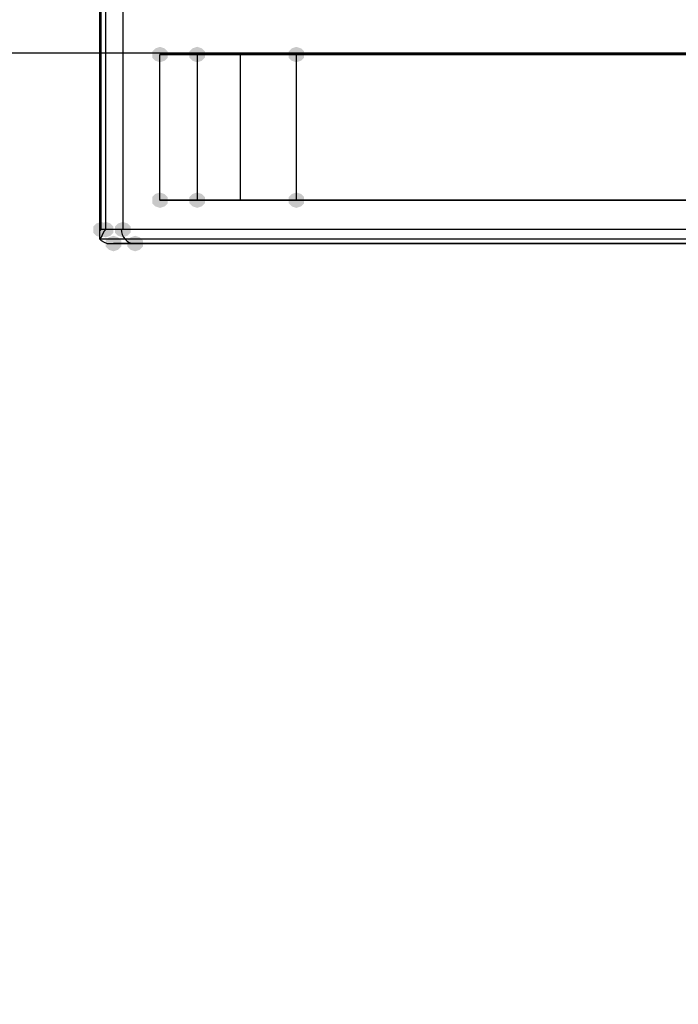
# Model space of a CAD drawing. Units: millimetres. Extents: x 18405 to 26510, y -28224 to -20323.
# Drawn here: x 20978 to 21428, y -24835 to -24161 of the extents above; entities that cross this region are included whole.
import ezdxf

# ---------------------------------------------------------------- set-up
doc = ezdxf.new("R2010")
doc.units = ezdxf.units.MM
doc.layers.add('МАФЫ НАШИ', color=7, linetype='Continuous', lineweight=25)

# ---------------------------------------------------------------- blocks, each defined once
blk = doc.blocks.new('орбгшщшг')
at = {"layer": 'МАФЫ НАШИ'}
for points in [[(10541.27, 12974.25), (10538.09, 12973.19), (10535.98, 12971.07), (10535.98, 12966.83), (10538.09, 12964.71), (10541.27, 12963.65), (10544.45, 12964.71), (10546.57, 12966.83), (10546.57, 12971.07), (10544.45, 12973.19)], [(10566.71, 12974.25), (10563.53, 12973.19), (10561.41, 12971.07), (10561.41, 12966.83), (10563.53, 12964.71), (10566.71, 12963.65), (10569.89, 12964.71), (10572, 12966.83), (10572, 12971.07), (10569.89, 12973.19)], [(10634.53, 12974.25), (10631.35, 12973.19), (10629.23, 12971.07), (10629.23, 12966.83), (10631.35, 12964.71), (10634.53, 12963.65), (10637.7, 12964.71), (10639.82, 12966.83), (10639.82, 12971.07), (10637.7, 12973.19)], [(10541.27, 12874.64), (10538.09, 12873.58), (10535.98, 12871.46), (10535.98, 12867.22), (10538.09, 12865.1), (10541.27, 12864.04), (10544.45, 12865.1), (10546.57, 12867.22), (10546.57, 12871.46), (10544.45, 12873.58)], [(10566.71, 12874.64), (10563.53, 12873.58), (10561.41, 12871.46), (10561.41, 12867.22), (10563.53, 12865.1), (10566.71, 12864.04), (10569.89, 12865.1), (10572, 12867.22), (10572, 12871.46), (10569.89, 12873.58)], [(10634.53, 12874.64), (10631.35, 12873.58), (10629.23, 12871.46), (10629.23, 12867.22), (10631.35, 12865.1), (10634.53, 12864.04), (10637.7, 12865.1), (10639.82, 12867.22), (10639.82, 12871.46), (10637.7, 12873.58)], [(10501.01, 12854.51), (10497.83, 12853.45), (10495.71, 12851.33), (10495.71, 12847.09), (10497.83, 12844.97), (10501.01, 12843.91), (10504.18, 12844.97), (10506.3, 12847.09), (10506.3, 12851.33), (10504.18, 12853.45)], [(10504.18, 12854.51), (10501.01, 12853.45), (10498.89, 12851.33), (10498.89, 12847.09), (10501.01, 12844.97), (10504.18, 12843.91), (10507.36, 12844.97), (10509.48, 12847.09), (10509.48, 12851.33), (10507.36, 12853.45)], [(10515.84, 12854.51), (10512.66, 12853.45), (10510.54, 12851.33), (10510.54, 12847.09), (10512.66, 12844.97), (10515.84, 12843.91), (10519.02, 12844.97), (10521.14, 12847.09), (10521.14, 12851.33), (10519.02, 12853.45)], [(10509.48, 12844.97), (10506.3, 12843.91), (10504.18, 12841.79), (10504.18, 12837.55), (10506.3, 12835.43), (10509.48, 12834.37), (10512.66, 12835.43), (10514.78, 12837.55), (10514.78, 12841.79), (10512.66, 12843.91)], [(10524.32, 12844.97), (10521.14, 12843.91), (10519.02, 12841.79), (10519.02, 12837.55), (10521.14, 12835.43), (10524.32, 12834.37), (10527.5, 12835.43), (10529.62, 12837.55), (10529.62, 12841.79), (10527.5, 12843.91)]]:
    blk.add_hatch(color=256, dxfattribs=at).paths.add_polyline_path(points)
at = {"layer": 'МАФЫ НАШИ', "lineweight": 25}
for points in [[(10504.18, 14379.39), (10503.13, 14381.51), (10502.07, 14383.63), (10501.01, 14385.75), (10499.95, 14386.81), (10499.95, 12842.85), (11602.02, 12842.85), (12704.08, 12842.85), (12703.02, 12843.91), (12701.96, 12846.03), (12700.9, 12848.15), (12699.85, 12849.21)], [(10504.18, 12849.21), (10504.18, 14379.39), (11596.72, 14379.39), (11596.72, 12849.21), (10504.18, 12849.21), (10503.13, 12848.15), (10502.07, 12846.03), (10501.01, 12843.91), (10499.95, 12842.85), (10517.96, 12842.85)], [(12802.63, 14259.64), (12291.87, 14259.64), (12291.87, 14109.17), (12142.45, 14109.17), (12142.45, 14259.64), (11061.58, 14259.64), (11061.58, 14109.17), (10912.16, 14109.17), (10912.16, 14259.64), (10401.4, 14259.64), (10401.4, 14109.17), (10251.98, 14109.17), (10251.98, 13119.43), (10401.4, 13119.43), (10401.4, 12970.01), (10912.16, 12970.01), (10912.16, 13119.43), (11061.58, 13119.43), (11061.58, 12970.01), (12142.45, 12970.01), (12142.45, 13119.43), (12291.87, 13119.43), (12291.87, 12970.01), (12801.57, 12970.01)], [(12802.63, 14259.64), (12291.87, 14259.64), (12291.87, 14109.17), (12142.45, 14109.17), (12142.45, 14259.64), (11061.58, 14259.64), (11061.58, 14109.17), (10912.16, 14109.17), (10912.16, 14259.64), (10401.4, 14259.64), (10401.4, 14109.17), (10251.98, 14109.17), (10251.98, 13119.43), (10401.4, 13119.43), (10401.4, 12970.01), (10912.16, 12970.01), (10912.16, 13119.43), (11061.58, 13119.43), (11061.58, 12970.01), (12142.45, 12970.01), (12142.45, 13119.43), (12291.87, 13119.43), (12291.87, 12970.01), (12801.57, 12970.01)], [(10541.27, 12869.34), (11602.02, 12869.34), (10634.53, 12869.34), (10634.53, 12968.95), (11602.02, 12968.95), (10541.27, 12968.95)], [(10566.71, 12968.95), (10574.12, 12968.95), (10584.72, 12968.95), (10596.38, 12968.95), (10609.09, 12968.95), (10621.81, 12968.95), (10634.53, 12968.95)], [(10596.38, 12869.34), (10596.38, 12968.95)], [(10634.53, 12869.34), (10621.81, 12869.34), (10609.09, 12869.34), (10596.38, 12869.34), (10584.72, 12869.34), (10574.12, 12869.34), (10566.71, 12869.34)], [(10501.01, 12849.21), (10499.95, 12848.15), (10499.95, 12846.03), (10499.95, 12843.91), (10499.95, 12842.85), (10501.01, 12841.79), (10503.13, 12840.73), (10505.24, 12839.67), (10507.36, 12839.67), (10509.48, 12839.67)]]:
    blk.add_lwpolyline(points, dxfattribs=at)
for points in [[(12679.71, 14389.98), (12694.55, 14389.98), (11602.02, 14389.98), (10509.48, 14389.98), (10524.32, 14389.98), (11602.02, 14389.98), (11602.02, 12839.67), (10524.32, 12839.67), (10509.48, 12839.67), (11602.02, 12839.67), (12694.55, 12839.67), (12679.71, 12839.67), (11602.02, 12839.67), (11602.02, 12840.73), (11602.02, 12841.79), (11602.02, 12842.85), (11602.02, 12844.97), (11602.02, 14384.69), (11602.02, 14385.75), (11602.02, 14386.81), (11602.02, 14387.86), (11602.02, 14388.92), (11602.02, 14389.98)], [(10515.84, 12849.21), (10501.01, 12849.21), (10501.01, 14379.39), (10515.84, 14379.39)], [(10566.71, 12968.95), (10566.71, 12869.34), (10541.27, 12869.34), (10541.27, 12968.95)]]:
    blk.add_lwpolyline(points, close=True, dxfattribs=at)
blk.add_spline([(7872.44, 13019.82), (7986.92, 12418.44), (8889.46, 11495.91), (9363.69, 11311.44), (10061.58, 10950.26), (10142.66, 10352.07), (10745.96, 9102.53), (11077.47, 8930.33)], degree=3, dxfattribs=at)
blk.add_open_spline([(10514.78, 12849.74), (10514.78, 12844.18), (10518.81, 12839.67), (10523.79, 12839.67)], degree=3, dxfattribs=at)

msp = doc.modelspace()

# ---------------------------------------------------------------- block references
at = {"layer": 'МАФЫ НАШИ'}
msp.add_blockref('орбгшщшг', (10532.58, -37154.09), dxfattribs=at)

doc.saveas('drawing.dxf')
